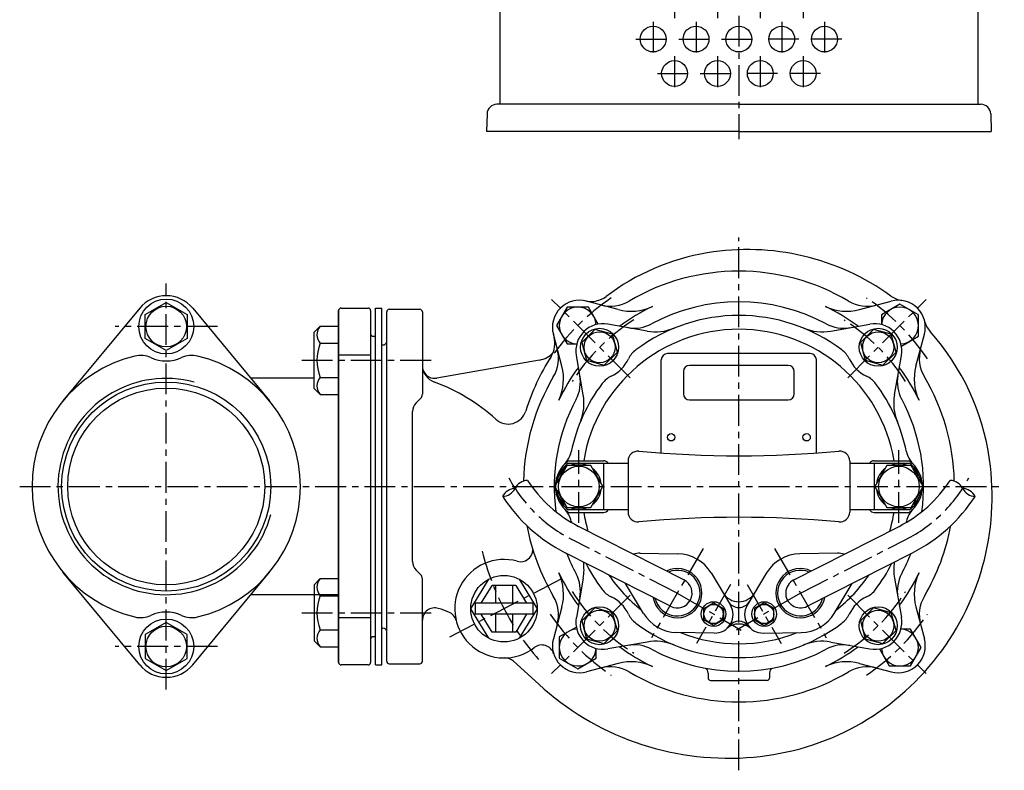
# Model space of a CAD drawing. Units: millimetres. Extents: x 0 to 1043, y 0 to 854.
# Drawn here: x 602 to 1002, y 0 to 305 of the extents above; entities that cross this region are included whole.
import ezdxf

# ---------------------------------------------------------------- set-up
doc = ezdxf.new("R2010")
doc.units = ezdxf.units.MM
doc.linetypes.add('CENTER', pattern=[2, 1.25, -0.25, 0.25, -0.25])
for name, color, linetype in [('Osy', 1, 'CENTER'), ('Silná', 7, 'Continuous'), ('Tenká', 4, 'Continuous')]:
    doc.layers.add(name, color=color, linetype=linetype)

msp = doc.modelspace()

# ---------------------------------------------------------------- linework, layer by layer
at = {"layer": 'Osy', "ltscale": 10}
for p, q in [((894.41, 846.51), (894.41, 256.45)), ((868.31, 318.08), (868.31, 304.08)), ((885.71, 318.08), (885.71, 304.08)), ((903.11, 318.08), (903.11, 304.08)), ((920.51, 318.08), (920.51, 304.08)), ((859.61, 304.08), (859.61, 290.08)), ((877.01, 304.08), (877.01, 290.08)), ((911.81, 304.08), (911.81, 290.08)), ((929.21, 304.08), (929.21, 290.08)), ((852.61, 297.08), (866.61, 297.08)), ((870.01, 297.08), (884.01, 297.08)), ((887.41, 297.08), (901.41, 297.08)), ((918.81, 297.08), (904.81, 297.08)), ((936.21, 297.08), (922.21, 297.08)), ((868.31, 290.08), (868.31, 276.08)), ((885.71, 290.08), (885.71, 276.08)), ((903.11, 290.08), (903.11, 276.08)), ((920.51, 290.08), (920.51, 276.08)), ((861.31, 283.08), (875.31, 283.08)), ((878.71, 283.08), (892.71, 283.08)), ((910.11, 283.08), (896.11, 283.08)), ((927.51, 283.08), (913.51, 283.08)), ((894.41, 0), (894.41, 216.51)), ((661.91, 32.79), (661.91, 197.79)), ((850.21, 159.49), (818.39, 191.31)), ((938.6, 159.49), (970.42, 191.31)), ((682.67, 180.29), (641.15, 180.29)), ((716.91, 166.56), (770.91, 166.56)), ((829.41, 100.51), (829.41, 130.08)), ((959.41, 100.51), (959.41, 130.08)), ((602.41, 115.29), (1002.19, 115.29)), ((869.41, 71.99), (826.63, 93.76)), ((919.41, 71.99), (962.19, 93.76)), ((879.91, 90.18), (858.91, 53.81)), ((908.91, 90.18), (929.91, 53.81)), ((822.34, 77.78), (776.88, 54.11)), ((869.41, 71.99), (895.39, 56.99)), ((891.06, 75.49), (877.2, 51.49)), ((919.41, 71.99), (893.43, 56.99)), ((897.76, 75.49), (911.61, 51.49)), ((850.21, 71.1), (818.39, 39.28)), ((938.6, 71.1), (970.42, 39.28)), ((716.91, 64.03), (770.91, 64.03)), ((682.67, 50.29), (641.15, 50.29))]:
    msp.add_line(p, q, dxfattribs=at)
for centre, radius, start, end in [((894.4, 115.29), 92.5, 124.0577, 145.9366), ((894.41, 115.3), 92.5, 34.0577, 55.9366), ((894.41, 115.29), 80, 122.2532, 147.7468), ((894.41, 115.29), 80, 32.2532, 57.7468), ((853.84, 147.24), 60, 208.258, 243.0327), ((934.98, 147.24), 60, 296.9673, 331.742), ((894.41, 115.29), 107.5, 194.16, 220.84), ((894.41, 115.29), 80, 212.2532, 237.7468), ((894.41, 115.29), 80, 302.2532, 327.7468), ((894.41, 115.29), 92.5, 214.0577, 235.9366), ((894.41, 115.29), 92.5, 304.0577, 325.9366)]:
    msp.add_arc(centre, radius, start, end, dxfattribs=at)
at = {"layer": 'Silná'}
for p, q in [((797.36, 337.58), (797.36, 270.58)), ((991.46, 337.58), (991.46, 270.58)), ((894.41, 270.58), (796.16, 270.58)), ((894.41, 270.58), (992.66, 270.58)), ((792.16, 266.72), (791.91, 259.58)), ((996.66, 266.72), (996.91, 259.58)), ((894.41, 259.58), (791.91, 259.58)), ((894.41, 259.58), (996.91, 259.58)), ((845.47, 187.16), (832.56, 190.62)), ((943.35, 187.16), (956.26, 190.62)), ((651.13, 187.72), (619.93, 150.05)), ((672.69, 187.72), (703.88, 150.05)), ((731.91, 186.79), (731.91, 43.79)), ((731.91, 43.79), (731.91, 186.79)), ((732.91, 187.79), (743.91, 187.79)), ((744.91, 186.79), (744.91, 178.29)), ((746.91, 42.79), (746.91, 187.79)), ((746.91, 187.79), (749.41, 187.79)), ((749.41, 42.79), (749.41, 187.79)), ((751.41, 44.29), (751.41, 186.29)), ((752.41, 187.29), (764.91, 187.29)), ((765.91, 186.29), (765.91, 152.83)), ((721.91, 177.94), (724.37, 180.41)), ((724.37, 180.41), (731.91, 180.41)), ((857.13, 178.47), (841.16, 181.28)), ((931.69, 178.47), (947.65, 181.28)), ((721.91, 155.18), (721.91, 177.94)), ((744.91, 178.29), (744.91, 43.79)), ((746.41, 176.29), (745.91, 176.29)), ((822.54, 164.23), (819.08, 177.15)), ((966.27, 164.23), (969.73, 177.15)), ((724.37, 173.48), (731.91, 173.48)), ((749.41, 172.79), (749.91, 172.79)), ((744.91, 168.62), (731.91, 168.62)), ((831.24, 152.58), (828.42, 168.54)), ((923.41, 169.29), (865.41, 169.29)), ((957.58, 152.58), (960.4, 168.54)), ((813.44, 166.68), (771.78, 159.33)), ((862.91, 128.9), (862.91, 166.79)), ((914.41, 164.5), (874.41, 164.5)), ((925.91, 128.9), (925.91, 166.79)), ((871.91, 162), (871.91, 153)), ((916.91, 153), (916.91, 162)), ((721.91, 159.29), (696.35, 159.29)), ((724.37, 159.63), (731.91, 159.63)), ((721.91, 155.18), (724.37, 152.71)), ((724.37, 152.71), (731.91, 152.71)), ((763.37, 149.26), (765.18, 151.06)), ((874.41, 150.5), (914.41, 150.5)), ((761.91, 84.87), (761.91, 145.72)), ((825.08, 124.79), (849.41, 124.79)), ((825.24, 125.79), (839.41, 125.79)), ((839.41, 124.79), (839.41, 105.79)), ((849.41, 125.65), (849.41, 104.94)), ((939.41, 125.65), (939.41, 104.94)), ((939.41, 124.79), (963.74, 124.79)), ((949.41, 125.79), (963.57, 125.79)), ((949.41, 124.79), (949.41, 105.79)), ((849.41, 105.79), (825.08, 105.79)), ((825.24, 104.79), (839.41, 104.79)), ((963.74, 105.79), (939.41, 105.79)), ((949.41, 104.79), (963.57, 104.79)), ((872.13, 77.34), (829.35, 99.11)), ((916.69, 77.34), (959.47, 99.11)), ((866.69, 66.65), (823.91, 88.41)), ((854.38, 88.24), (869.67, 87.99)), ((934.44, 88.24), (919.15, 87.99)), ((922.13, 66.65), (964.91, 88.41)), ((651.13, 42.87), (619.93, 80.53)), ((672.69, 42.87), (703.88, 80.53)), ((763.37, 81.33), (765.18, 79.53)), ((883.13, 80.22), (891, 67.1)), ((883.13, 80.22), (891, 67.1)), ((905.69, 80.22), (897.82, 67.1)), ((721.91, 75.41), (724.37, 77.88)), ((724.37, 77.88), (731.91, 77.88)), ((765.91, 44.29), (765.91, 77.76)), ((785.54, 65.65), (792.86, 77.65)), ((805.23, 77.65), (812.54, 65.65)), ((831.24, 78.01), (828.42, 62.05)), ((855.69, 63.77), (848.37, 75.96)), ((933.13, 63.77), (940.44, 75.96)), ((957.58, 78.01), (960.4, 62.05)), ((721.91, 75.41), (721.91, 52.65)), ((789.84, 67.9), (794.26, 75.15)), ((803.83, 75.15), (794.26, 75.15)), ((795.54, 75.15), (795.54, 67.9)), ((802.54, 75.15), (802.54, 67.9)), ((803.83, 75.15), (808.24, 67.9)), ((731.91, 71.29), (696.35, 71.29)), ((724.37, 70.95), (731.91, 70.95)), ((792.86, 53.65), (785.54, 65.65)), ((810.79, 67.9), (787.29, 67.9)), ((787.29, 67.9), (787.29, 63.4)), ((812.54, 65.65), (805.23, 53.65)), ((810.79, 67.9), (810.79, 63.4)), ((822.54, 66.36), (819.08, 53.44)), ((966.27, 66.36), (969.73, 53.44)), ((744.91, 61.97), (731.91, 61.97)), ((810.79, 63.4), (787.29, 63.4)), ((794.26, 56.15), (789.84, 63.4)), ((795.54, 63.4), (795.54, 56.15)), ((802.54, 63.4), (802.54, 56.15)), ((808.24, 63.4), (803.83, 56.15)), ((724.37, 57.1), (731.91, 57.1)), ((749.41, 57.79), (749.91, 57.79)), ((803.83, 56.15), (794.26, 56.15)), ((820.65, 59.28), (819.08, 53.44)), ((884.44, 55.74), (869.15, 56)), ((904.38, 55.74), (919.67, 56)), ((721.91, 52.65), (724.37, 50.18)), ((746.41, 54.29), (745.91, 54.29)), ((857.13, 52.12), (841.16, 49.31)), ((931.69, 52.12), (947.65, 49.31)), ((724.37, 50.18), (731.91, 50.18)), ((813.14, 34.97), (802.91, 44.35)), ((743.91, 42.79), (732.91, 42.79)), ((746.91, 42.79), (749.41, 42.79)), ((752.41, 43.29), (764.91, 43.29)), ((845.47, 43.43), (832.56, 39.97)), ((838.39, 41.53), (832.56, 39.97)), ((943.35, 43.43), (956.26, 39.97)), ((881.91, 39.51), (881.91, 37.54)), ((882.91, 36.54), (894.41, 36.54)), ((905.91, 36.54), (894.41, 36.54)), ((906.91, 39.51), (906.91, 37.54))]:
    msp.add_line(p, q, dxfattribs=at)
for points in [[(661.91, 170.49), (653.42, 175.39), (653.42, 185.19), (661.91, 190.09), (670.4, 185.19), (670.4, 175.39)], [(832.54, 166.56), (839.78, 164.62), (845.08, 169.92), (843.14, 177.17), (835.9, 179.11), (830.6, 173.8)], [(945.67, 166.56), (952.92, 164.62), (958.22, 169.92), (956.28, 177.17), (949.04, 179.11), (943.73, 173.8)], [(824.51, 123.78), (819.61, 115.29), (824.51, 106.81), (834.31, 106.81), (839.21, 115.29), (834.31, 123.78)], [(954.51, 123.78), (949.61, 115.29), (954.51, 106.81), (964.31, 106.81), (969.21, 115.29), (964.31, 123.78)], [(888.11, 65.79), (888.11, 61.19), (884.13, 58.89), (880.15, 61.19), (880.15, 65.79), (884.13, 68.09)], [(900.7, 65.79), (900.7, 61.19), (904.69, 58.89), (908.67, 61.19), (908.67, 65.79), (904.69, 68.09)], [(832.54, 53.42), (839.78, 51.48), (845.08, 56.79), (843.14, 64.03), (835.9, 65.97), (830.6, 60.67)], [(945.67, 53.42), (952.92, 51.48), (958.22, 56.79), (956.28, 64.03), (949.04, 65.97), (943.73, 60.67)], [(661.91, 60.09), (653.42, 55.19), (653.42, 45.39), (661.91, 40.49), (670.4, 45.39), (670.4, 55.19)]]:
    msp.add_lwpolyline(points, close=True, dxfattribs=at)
for points in [[(837.33, 181.28), (833.33, 188.2), (824.67, 188.2), (820.34, 180.7), (824.67, 173.2), (828.6, 173.2)], [(960.39, 172.37), (967.31, 176.37), (967.31, 185.03), (959.81, 189.36), (952.31, 185.03), (952.31, 181.1)], [(828.42, 58.22), (821.5, 54.22), (821.5, 45.56), (829, 41.23), (836.5, 45.56), (836.5, 49.49)], [(951.49, 49.31), (955.48, 42.39), (964.14, 42.39), (968.47, 49.89), (964.14, 57.39), (960.21, 57.39)]]:
    msp.add_lwpolyline(points, dxfattribs=at)
for centre, radius in [((859.61, 297.08), 5.25), ((877.01, 297.08), 5.25), ((894.41, 297.08), 5.25), ((911.81, 297.08), 5.25), ((929.21, 297.08), 5.25), ((868.31, 283.08), 5.25), ((885.71, 283.08), 5.25), ((903.11, 283.08), 5.25), ((920.51, 283.08), 5.25), ((661.91, 180.29), 11.15), ((661.91, 180.29), 8.25), ((837.84, 171.86), 7.7), ((837.84, 171.86), 6.3), ((950.98, 171.86), 7.7), ((950.98, 171.86), 6.3), ((661.91, 115.29), 42.46), ((661.91, 115.29), 40), ((866.91, 135.29), 1.5), ((866.91, 135.29), 1.5), ((921.91, 135.29), 1.5), ((829.41, 115.29), 8.25), ((959.41, 115.29), 8.25), ((799.04, 65.65), 13.5), ((884.13, 63.49), 5), ((904.69, 63.49), 5), ((837.84, 58.73), 7.7), ((837.84, 58.73), 6.3), ((884.13, 63.49), 3.9), ((904.69, 63.49), 3.9), ((950.98, 58.73), 7.7), ((950.98, 58.73), 6.3), ((661.91, 50.29), 11.15), ((661.91, 50.29), 8.25)]:
    msp.add_circle(centre, radius, dxfattribs=at)
for centre, radius, start, end in [((796.16, 266.58), 4, 90, 178), ((992.66, 266.58), 4, 2, 90), ((896.91, 118.29), 93.2, 99.4623, 127.2406), ((897.91, 112.29), 99.28, 54.0774, 99.4623), ((894.41, 115.29), 87.5, 59.427, 120.573), ((661.91, 178.79), 14, 39.6276, 140.3724), ((834.46, 200.45), 10, 256.9319, 307.2406), ((962.02, 200.79), 10, 234.0774, 262.0236), ((829.71, 179.99), 11, 75, 195), ((829, 180.7), 7.5, 3.0408, 266.9592), ((842.27, 203.55), 15, 255, 300.573), ((850.65, 206.48), 20, 255, 295.6378), ((894.41, 115.29), 81.14, 115.6378, 126.6117), ((894.41, 115.29), 75, 61.8122, 118.1878), ((894.41, 115.29), 81.14, 53.3883, 64.3622), ((938.17, 206.48), 20, 244.3622, 285), ((946.54, 203.55), 15, 239.427, 285), ((959.81, 180.7), 7.5, 273.0408, 176.9592), ((959.11, 179.99), 11, 345, 105), ((732.91, 186.79), 1, 90, 180), ((743.91, 186.79), 1, 0, 90), ((752.41, 186.29), 1, 90, 180), ((764.91, 186.29), 1, 0, 90), ((894.41, 115.29), 69.5, 53.0191, 126.9809), ((728.48, 176.95), 5.37, 139.8658, 220.1342), ((839.25, 170.45), 11, 80, 190), ((851.9, 194.62), 15, 260, 298.1878), ((936.92, 194.62), 15, 241.8122, 280), ((949.56, 170.45), 11, 350, 100), ((979.51, 184.99), 10, 193.75, 221.6961), ((745.91, 177.29), 1, 180, 270), ((746.41, 175.79), 0.5, 0, 90), ((809.71, 173.49), 10, 327.6669, 15), ((894.41, 115.29), 63.88, 9.4606, 170.5394), ((860.6, 198.16), 20, 260, 292.1944), ((928.22, 198.16), 20, 247.8056, 280), ((897.91, 112.29), 99.28, 8.1301, 41.6961), ((742.7, 166.56), 19.59, 159.2982, 200.7018), ((749.91, 174.29), 1.5, 270, 0), ((661.91, 115.29), 54.5, 103.5188, 256.4812), ((651.51, 158.56), 10, 65.4113, 103.5188), ((672.31, 158.56), 10, 76.4812, 114.5887), ((661.91, 115.29), 54.5, 283.5188, 76.4812), ((896.91, 118.29), 93.2, 147.6669, 162.7322), ((811.71, 176.52), 10, 280, 316.1918), ((806.16, 167.43), 15, 329.427, 15), ((858.62, 162.83), 10, 126.9809, 154.3914), ((865.41, 166.79), 2.5, 90, 180), ((923.41, 166.79), 2.5, 0, 90), ((930.2, 162.83), 10, 25.6086, 53.0191), ((982.66, 167.43), 15, 165, 210.573), ((661.91, 181.29), 15, 245.4113, 294.5887), ((773.41, 164.74), 7.5, 180, 249.981), ((803.22, 159.06), 20, 334.3622, 15), ((836.07, 173.63), 15, 295.6086, 334.3914), ((874.41, 162), 2.5, 90, 180), ((914.41, 162), 2.5, 0, 90), ((952.74, 173.63), 15, 205.6086, 244.3914), ((985.59, 159.06), 20, 165, 205.6378), ((770.91, 164.25), 5, 204.3023, 280), ((894.41, 115.29), 81.14, 143.3883, 154.3622), ((815.08, 157.81), 15, 331.8122, 10), ((846.88, 151.09), 10, 115.6086, 143.0191), ((941.94, 151.09), 10, 36.9809, 64.3914), ((973.73, 157.81), 15, 170, 208.1878), ((894.41, 115.29), 81.14, 25.6378, 36.6117), ((728.48, 156.17), 5.37, 139.8658, 220.1342), ((745.17, 87.22), 75, 47.6445, 69.981), ((894.41, 115.29), 87.5, 149.427, 178.5663), ((894.41, 115.29), 69.5, 143.0191, 168.2472), ((894.41, 115.29), 69.5, 11.7528, 36.9809), ((894.41, 115.29), 87.5, 1.4337, 30.573), ((763.41, 152.83), 2.5, 315, 0), ((811.54, 149.1), 20, 337.8056, 10), ((874.41, 153), 2.5, 180, 270), ((914.41, 153), 2.5, 270, 0), ((977.28, 149.1), 20, 170, 202.1944), ((766.91, 145.72), 5, 135, 180), ((894.41, 115.29), 75, 151.8122, 187.8397), ((894.41, 115.29), 75, 352.1603, 28.1878), ((800.75, 148.19), 7.5, 227.6445, 342.7322), ((816.57, 131.49), 10, 315.2467, 348.2472), ((853.41, 125.65), 4, 84.8187, 180), ((894.41, 577.79), 450, 264.8187, 275.1813), ((935.41, 125.65), 4, 0, 95.1813), ((972.24, 131.49), 10, 191.7528, 224.7533), ((832.91, 115.29), 13, 126.1289, 233.8711), ((832.41, 115.29), 12, 127.6585, 161.7035), ((829.41, 115.29), 9.2, 67.2951, 112.7049), ((839.41, 123.29), 2.5, 36.8699, 90), ((890.91, 111.29), 106.35, 273.5763, 8.1301), ((949.41, 123.29), 2.5, 90, 143.1301), ((959.41, 115.29), 9.2, 67.2951, 112.7049), ((955.91, 115.29), 13, 306.1289, 53.8711), ((956.41, 115.29), 12, 18.2965, 52.3415), ((829.41, 115.29), 9.2, 127.2951, 172.7049), ((829.41, 115.29), 9.2, 7.2951, 52.7049), ((959.41, 115.29), 9.2, 127.2951, 172.7049), ((959.41, 115.29), 9.2, 7.2951, 52.7049), ((853.84, 147.24), 54, 213.0327, 243.0327), ((934.98, 147.24), 54, 296.9673, 326.9673), ((829.41, 115.29), 9.2, 187.2951, 232.7049), ((829.41, 115.29), 9.2, 307.2951, 352.7049), ((959.41, 115.29), 9.2, 187.2951, 232.7049), ((959.41, 115.29), 9.2, 307.2951, 352.7049), ((853.84, 147.24), 66, 213.0327, 243.0327), ((832.41, 115.29), 12, 198.2965, 232.3415), ((956.41, 115.29), 12, 307.6585, 341.7035), ((934.98, 147.24), 66, 296.9673, 326.9673), ((816.57, 99.1), 10, 11.7528, 44.7533), ((829.41, 115.29), 9.2, 247.2951, 292.7049), ((894.41, 115.29), 63.88, 189.4606, 196.4802), ((839.41, 107.29), 2.5, 270, 323.1301), ((853.41, 104.94), 4, 180, 275.1813), ((935.41, 104.94), 4, 264.8187, 0), ((949.41, 107.29), 2.5, 216.8699, 270), ((894.41, 115.29), 63.88, 343.5198, 350.5394), ((959.41, 115.29), 9.2, 247.2951, 292.7049), ((972.24, 99.1), 10, 135.2467, 168.2472), ((894.41, 115.29), 69.5, 191.7528, 192.1301), ((894.41, -347.21), 450, 84.8187, 95.1813), ((894.41, 115.29), 69.5, 347.8699, 348.2472), ((894.41, 115.29), 87.5, 190.4655, 210.573), ((894.41, 115.29), 87.5, 329.427, 349.5345), ((805.77, 89.74), 5, 254.4206, 358.3797), ((894.41, 115.29), 75, 201.2548, 208.1878), ((854.25, 80.74), 7.5, 89.0593, 110.4577), ((869.41, 71.99), 16, 30.9407, 89.0593), ((919.41, 71.99), 16, 90.9407, 149.0593), ((934.56, 80.74), 7.5, 69.5423, 90.9407), ((894.41, 115.29), 75, 331.8122, 338.7452), ((766.91, 84.87), 5, 180, 225), ((799.05, 65.66), 20, 74.4206, 307.8798), ((811.54, 81.49), 20, 350, 9.1258), ((894.41, 115.29), 69.5, 206.6186, 216.9809), ((894.41, 115.29), 69.5, 323.0191, 333.3814), ((977.28, 81.49), 20, 170.8742, 190), ((894.41, 115.29), 81.14, 205.6378, 216.6117), ((803.22, 71.53), 20, 345, 25.6378), ((869.41, 71.99), 10, 189.9026, 116.1628), ((869.41, 71.99), 9.25, 193.4725, 112.5929), ((919.41, 71.99), 10, 63.8372, 350.0974), ((919.41, 71.99), 9.25, 67.4071, 346.5275), ((894.41, 115.29), 81.14, 323.3883, 334.3622), ((985.59, 71.53), 20, 154.3622, 195), ((728.48, 74.42), 5.37, 139.8658, 220.1342), ((763.41, 77.76), 2.5, 0, 45), ((815.08, 72.78), 15, 350, 28.1878), ((894.41, 115.29), 63.88, 214.1417, 231.7691), ((869.41, 71.99), 6, 243.0327, 63.0327), ((919.41, 71.99), 6, 116.9673, 296.9673), ((894.41, 115.29), 63.88, 308.2309, 325.8583), ((973.73, 72.78), 15, 151.8122, 190), ((846.88, 79.5), 10, 216.9809, 244.3914), ((894.41, 76), 7.5, 210.9407, 329.0593), ((941.94, 79.5), 10, 295.6086, 323.0191), ((742.7, 64.03), 19.59, 159.2982, 200.7018), ((806.16, 63.16), 15, 345, 30.573), ((836.07, 56.96), 15, 25.6086, 64.3914), ((894.41, 71.13), 5, 210.9407, 329.0593), ((952.74, 56.96), 15, 115.6086, 154.3914), ((982.66, 63.16), 15, 149.427, 195), ((661.91, 49.29), 15, 65.4113, 114.5887), ((770.91, 60.99), 5, 72.9088, 180), ((757.68, 17.98), 50, 67.6414, 72.9088), ((774.8, 59.59), 5, 14.0374, 67.6414), ((884.56, 63.24), 7.5, 269.0593, 30.9407), ((904.25, 63.24), 7.5, 149.0593, 270.9407), ((651.51, 72.03), 10, 256.4812, 294.5887), ((672.31, 72.03), 10, 245.4113, 283.5188), ((839.25, 60.14), 11, 170, 280), ((858.62, 67.76), 10, 205.6086, 233.0191), ((869.41, 71.99), 16, 210.9407, 269.0593), ((894.41, 55.54), 5, 38.0415, 141.9585), ((919.41, 71.99), 16, 270.9407, 329.0593), ((930.2, 67.76), 10, 306.9809, 334.3914), ((949.56, 60.14), 11, 260, 10), ((728.48, 53.64), 5.37, 139.8658, 220.1342), ((749.91, 56.29), 1.5, 0, 90), ((829, 49.89), 7.5, 93.0408, 356.9592), ((894.41, 115.29), 69.5, 233.0191, 306.9809), ((894.41, 115.29), 63.88, 248.2309, 291.7691), ((894.41, 51.93), 7.5, 48.9814, 131.0186), ((959.81, 49.89), 7.5, 183.0408, 86.9592), ((745.91, 53.29), 1, 90, 180), ((746.41, 54.79), 0.5, 270, 0), ((829.71, 50.59), 11, 165, 285), ((860.6, 32.43), 20, 67.8056, 100), ((928.22, 32.43), 20, 80, 112.1944), ((959.11, 50.59), 11, 255, 15), ((814.4, 45.92), 5, 16.9711, 127.8798), ((894.41, 115.29), 81.14, 233.3883, 244.3622), ((851.9, 35.97), 15, 61.8122, 100), ((894.41, 115.29), 75, 241.8122, 298.1878), ((894.41, 115.29), 81.14, 295.6378, 306.6117), ((936.92, 35.97), 15, 80, 118.1878), ((752.41, 44.29), 1, 180, 270), ((764.91, 44.29), 1, 270, 0), ((799.53, 40.66), 5, 47.5, 91.1003), ((850.65, 24.11), 20, 64.3622, 105), ((938.17, 24.11), 20, 75, 115.6378), ((661.91, 51.79), 14, 219.6276, 320.3724), ((732.91, 43.79), 1, 180, 270), ((743.91, 43.79), 1, 270, 0), ((842.27, 27.04), 15, 59.427, 105), ((879.41, 39.51), 2.5, 0, 53.3687), ((909.41, 39.51), 2.5, 126.6313, 180), ((946.54, 27.04), 15, 75, 120.573), ((894.41, 115.29), 87.5, 239.427, 300.573), ((882.91, 37.54), 1, 180, 270), ((905.91, 37.54), 1, 270, 0), ((890.41, 119.29), 114.37, 227.5, 273.5763)]:
    msp.add_arc(centre, radius, start, end, dxfattribs=at)
at = {"layer": 'Tenká'}
for centre, radius, start, end in [((661.91, 115.29), 43.94, 75, 345), ((808.88, 111.81), 6, 93.0327, 153.0327), ((979.93, 111.81), 6, 26.9673, 86.9673), ((798.19, 117.25), 6, 273.0327, 333.0327), ((803.85, 108.54), 6, 93.0327, 153.0327), ((984.96, 108.54), 6, 26.9673, 86.9673), ((990.63, 117.25), 6, 206.9673, 266.9673)]:
    msp.add_arc(centre, radius, start, end, dxfattribs=at)

doc.saveas('drawing.dxf')
